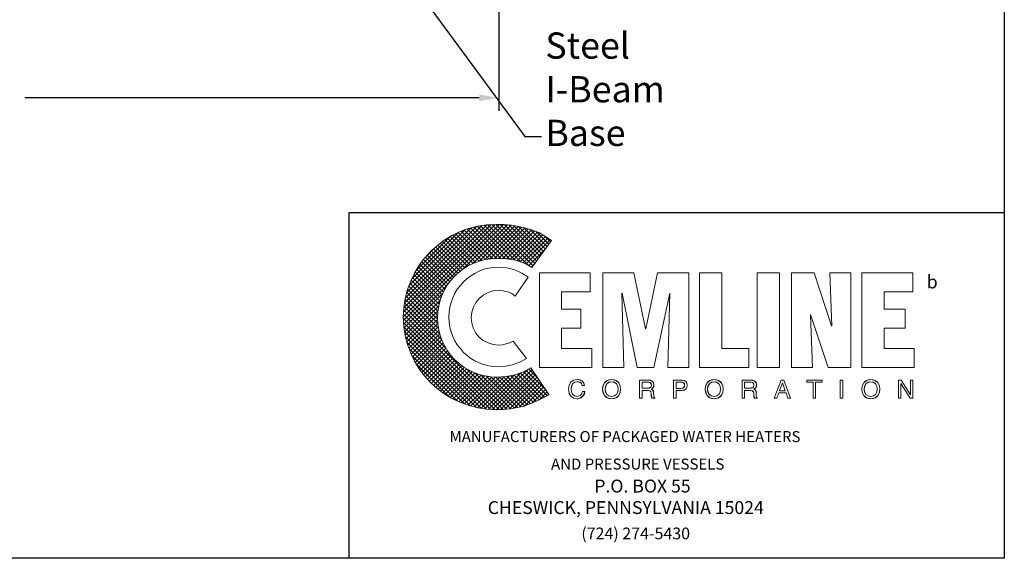
# Model space of a CAD drawing. Extents: x 206 to 438, y 0 to 179.
# Drawn here: x 363 to 438, y 0 to 41 of the extents above; entities that cross this region are included whole.
import ezdxf

# ---------------------------------------------------------------- set-up
doc = ezdxf.new("R2010")
doc.units = 0
doc.header["$LTSCALE"] = 1.5
doc.header["$MEASUREMENT"] = 0
doc.layers.get('0').update_dxf_attribs({"color": 250, "linetype": 'CONTINUOUS'})
doc.layers.get('Defpoints').update_dxf_attribs({"linetype": 'CONTINUOUS'})
for name, color, linetype in [('1', 1, 'CONTINUOUS'), ('3', 5, 'CONTINUOUS'), ('DIMTXT', 3, 'CONTINUOUS')]:
    doc.layers.add(name, color=color, linetype=linetype)
doc.styles.add('style1', font='compi.ttf')
doc.styles.add('TXT', font='txt')
doc.dimstyles.get("Standard").update_dxf_attribs({"dimtxt": 0.18, "dimasz": 0.18, "dimexe": 0.18, "dimexo": 0.0625, "dimgap": 0.09, "dimtad": 0, "dimtih": 1, "dimtoh": 1, "dimdec": 4, "dimzin": 0, "dimdsep": 46, "dimtxsty": 'Standard', "dimcen": 0.09, "dimadec": 0, "dimazin": 0, "dimtfac": 1, "dimtdec": 4, "dimtofl": 0, "dimtmove": 0, "dimatfit": 3, "dimfxl": 0, "dimtolj": 1, "dimtzin": 0, "dimarcsym": 0})

# ---------------------------------------------------------------- blocks, each defined once
blk = doc.blocks.new('*D13')
at = {"layer": 'Defpoints', "color": 0}
for p in [(320.738, 46.233), (399.738, 46.233), (399.738, 35.156)]:
    blk.add_point(p, dxfattribs=at)
at = {"layer": 'DIMTXT', "color": 0, "lineweight": -2}
for p, q in [((320.738, 45.233), (320.738, 34.156)), ((399.738, 45.233), (399.738, 34.156)), ((322.238, 35.156), (356.904, 35.156)), ((398.238, 35.156), (363.571, 35.156))]:
    blk.add_line(p, q, dxfattribs=at)
at = {"layer": 'DIMTXT', "color": 0}
for points in [[(322.238, 35.406), (322.238, 34.906), (320.738, 35.156)], [(398.238, 35.406), (398.238, 34.906), (399.738, 35.156)]]:
    blk.add_solid(points, dxfattribs=at)
at = {"layer": 'DIMTXT', "color": 4, "insert": (360.238, 35.156), "char_height": 2, "attachment_point": 5}
blk.add_mtext('\\A1;79"', dxfattribs=at)

msp = doc.modelspace()

# ---------------------------------------------------------------- hatches: boundary and pattern name
at = {"layer": '3'}
h = msp.add_hatch(dxfattribs=at)
h.set_pattern_fill('ANSI37', color=256, scale=1.785656, style=0)
h.set_pattern_definition([(45, (514.2253, -3.6903), (-0.1578312, 0.1578312), []), (135, (514.2253, -3.6903), (-0.1578312, -0.1578312), [])])
h.paths.add_polyline_path([(402.177, 14.539), (401.61, 14.23), (400.966, 13.998), (400.296, 13.869), (399.575, 13.818), (399.111, 13.843), (398.673, 13.921), (398.235, 14.024), (397.823, 14.178), (397.411, 14.384), (397.05, 14.59), (396.69, 14.874), (396.38, 15.157), (396.097, 15.466), (395.814, 15.827), (395.608, 16.188), (395.401, 16.6), (395.247, 17.012), (395.144, 17.45), (395.067, 17.888), (395.041, 18.352), (395.067, 18.815), (395.144, 19.279), (395.247, 19.717), (395.401, 20.129), (395.608, 20.515), (395.814, 20.902), (396.097, 21.237), (396.38, 21.572), (396.69, 21.855), (397.05, 22.113), (397.411, 22.344), (397.823, 22.525), (398.235, 22.679), (398.673, 22.808), (399.111, 22.86), (399.575, 22.885), (400.322, 22.86), (401.017, 22.757), (401.661, 22.525), (401.97, 22.37), (402.254, 22.19), (403.748, 24.251), (403.284, 24.56), (402.821, 24.843), (402.305, 25.049), (401.79, 25.204), (401.249, 25.333), (400.682, 25.436), (400.116, 25.487), (399.523, 25.487), (398.802, 25.461), (398.106, 25.358), (397.411, 25.178), (396.767, 24.946), (396.149, 24.637), (395.556, 24.276), (395.015, 23.864), (394.526, 23.426), (394.062, 22.911), (393.65, 22.37), (393.289, 21.778), (393.006, 21.159), (392.774, 20.515), (392.594, 19.846), (392.491, 19.124), (392.439, 18.403), (392.491, 17.682), (392.594, 16.986), (392.774, 16.316), (393.006, 15.672), (393.289, 15.054), (393.65, 14.462), (394.062, 13.921), (394.526, 13.431), (395.015, 12.968), (395.556, 12.555), (396.149, 12.195), (396.767, 11.911), (397.411, 11.679), (398.106, 11.499), (398.802, 11.396), (399.523, 11.345), (400.09, 11.37), (400.605, 11.422), (401.146, 11.525), (401.661, 11.628), (402.177, 11.808), (402.64, 12.014), (403.104, 12.246), (403.542, 12.504)])

# ---------------------------------------------------------------- linework, layer by layer
at = {"color": 1, "lineweight": 0}
for points in [[(401.97, 21.469), (401.481, 21.778), (400.94, 22.035), (400.348, 22.164), (399.704, 22.216), (399.317, 22.19), (398.956, 22.138), (398.596, 22.061), (398.235, 21.932), (397.9, 21.752), (397.591, 21.572), (397.308, 21.365), (397.024, 21.108), (396.793, 20.825), (396.561, 20.541), (396.38, 20.232), (396.226, 19.897), (396.097, 19.536), (395.994, 19.176), (395.942, 18.789), (395.917, 18.403), (395.942, 18.017), (395.994, 17.656), (396.097, 17.295), (396.226, 16.935), (396.38, 16.6), (396.561, 16.291), (396.793, 16.007), (397.024, 15.724), (397.308, 15.492), (397.591, 15.26), (397.9, 15.08), (398.235, 14.925), (398.596, 14.797), (398.956, 14.693), (399.317, 14.642), (399.704, 14.616), (400.296, 14.668), (400.837, 14.797), (401.378, 15.003), (401.842, 15.26), (400.811, 16.574), (400.579, 16.445), (400.296, 16.368), (400.013, 16.291), (399.704, 16.265), (399.291, 16.316), (398.905, 16.445), (398.544, 16.626), (398.235, 16.883), (397.978, 17.192), (397.797, 17.553), (397.668, 17.939), (397.617, 18.352), (397.668, 18.789), (397.797, 19.176), (397.978, 19.536), (398.235, 19.846), (398.544, 20.077), (398.905, 20.284), (399.291, 20.412), (399.704, 20.438), (400.064, 20.412), (400.399, 20.335), (400.708, 20.206), (400.966, 20), (401.97, 21.469), (401.97, 21.469)], [(402.821, 14.565), (402.821, 21.803), (406.685, 21.803), (406.685, 20.335), (404.495, 20.335), (404.495, 19.021), (405.989, 19.021), (405.989, 17.579), (404.495, 17.579), (404.495, 16.007), (406.813, 16.007), (406.813, 14.565), (402.821, 14.565), (402.821, 14.565)], [(407.664, 14.565), (407.664, 21.803), (410.034, 21.803), (410.909, 17.527), (410.935, 17.527), (411.837, 21.803), (414.207, 21.803), (414.207, 14.565), (412.61, 14.565), (412.764, 20.232), (411.553, 14.565), (410.291, 14.565), (409.132, 20.232), (409.106, 20.232), (409.261, 14.565), (407.664, 14.565), (407.664, 14.565)], [(415.031, 14.565), (415.031, 21.803), (416.731, 21.803), (416.731, 16.007), (418.792, 16.007), (418.792, 14.565), (415.031, 14.565), (415.031, 14.565)], [(419.436, 21.803), (421.136, 21.803), (421.136, 14.565), (419.436, 14.565), (419.436, 21.803), (419.436, 21.803)], [(423.506, 18.609), (423.506, 18.583), (423.661, 14.565), (422.038, 14.565), (422.038, 21.803), (423.79, 21.803), (425.104, 17.759), (425.129, 17.759), (424.975, 21.803), (426.572, 21.803), (426.572, 14.565), (424.846, 14.565), (423.506, 18.609), (423.506, 18.609)], [(427.422, 14.565), (427.422, 21.803), (431.312, 21.803), (431.312, 20.335), (429.122, 20.335), (429.122, 19.021), (430.719, 19.021), (430.719, 17.579), (429.122, 17.579), (429.122, 16.007), (431.415, 16.007), (431.415, 14.565), (427.422, 14.565), (427.422, 14.565)], [(406.092, 13.199), (406.092, 13.199), (406.041, 13.354), (405.938, 13.431), (405.809, 13.483), (405.706, 13.483), (405.706, 13.483), (405.525, 13.457), (405.371, 13.354), (405.268, 13.174), (405.242, 12.942), (405.242, 12.942), (405.268, 12.71), (405.345, 12.53), (405.5, 12.401), (405.706, 12.349), (405.706, 12.349), (405.809, 12.375), (405.938, 12.427), (406.041, 12.53), (406.118, 12.736), (406.298, 12.736), (406.298, 12.736), (406.169, 12.427), (405.963, 12.246), (405.757, 12.169), (405.68, 12.169), (405.68, 12.169), (405.448, 12.22), (405.242, 12.349), (405.087, 12.581), (405.036, 12.916), (405.036, 12.916), (405.087, 13.225), (405.216, 13.457), (405.422, 13.612), (405.706, 13.663), (405.706, 13.663), (405.938, 13.612), (406.118, 13.508), (406.221, 13.38), (406.272, 13.199), (406.092, 13.199), (406.272, 13.199), (406.221, 13.38), (406.118, 13.508), (405.938, 13.612), (405.706, 13.663), (405.706, 13.663), (405.422, 13.612), (405.216, 13.457), (405.087, 13.225), (405.036, 12.916), (405.036, 12.916), (405.087, 12.581), (405.242, 12.349), (405.448, 12.22), (405.68, 12.169), (405.68, 12.169), (405.757, 12.169), (405.963, 12.246), (406.169, 12.427), (406.298, 12.736), (406.298, 12.736), (406.118, 12.736), (406.041, 12.53), (405.938, 12.427), (405.809, 12.375), (405.706, 12.349), (405.706, 12.349), (405.5, 12.401), (405.345, 12.53), (405.268, 12.71), (405.242, 12.942), (405.242, 12.942), (405.268, 13.174), (405.371, 13.354), (405.525, 13.457), (405.706, 13.483), (405.706, 13.483), (405.809, 13.483), (405.938, 13.431), (406.041, 13.354), (406.092, 13.199), (406.092, 13.199)], [(406.092, 13.199), (406.041, 13.354), (405.938, 13.457), (405.809, 13.483), (405.706, 13.483), (405.525, 13.457), (405.371, 13.354), (405.294, 13.174), (405.242, 12.942), (405.268, 12.71), (405.345, 12.53), (405.5, 12.401), (405.706, 12.349), (405.809, 12.375), (405.938, 12.427), (406.041, 12.53), (406.118, 12.736), (406.298, 12.736), (406.272, 12.555), (406.195, 12.427), (406.092, 12.324), (406.015, 12.246), (405.809, 12.195), (405.68, 12.169), (405.448, 12.22), (405.242, 12.349), (405.087, 12.581), (405.062, 12.736), (405.036, 12.916), (405.087, 13.225), (405.216, 13.457), (405.422, 13.612), (405.706, 13.663), (405.938, 13.637), (406.118, 13.534), (406.221, 13.38), (406.272, 13.199), (406.092, 13.199), (406.092, 13.199)], [(408.333, 12.169), (408.153, 12.195), (407.998, 12.246), (407.87, 12.324), (407.792, 12.427), (407.689, 12.684), (407.638, 12.916), (407.689, 13.174), (407.792, 13.405), (407.87, 13.508), (407.998, 13.586), (408.153, 13.637), (408.333, 13.663), (408.514, 13.637), (408.668, 13.586), (408.771, 13.508), (408.874, 13.405), (408.977, 13.174), (409.003, 12.916), (408.977, 12.684), (408.874, 12.427), (408.771, 12.324), (408.668, 12.246), (408.514, 12.195), (408.333, 12.169), (408.333, 12.169)], [(408.333, 12.169), (408.333, 12.169), (407.998, 12.246), (407.792, 12.427), (407.664, 12.658), (407.638, 12.916), (407.638, 12.916), (407.664, 13.174), (407.792, 13.405), (407.998, 13.586), (408.333, 13.663), (408.333, 13.663), (408.668, 13.586), (408.874, 13.405), (408.977, 13.174), (409.003, 12.916), (409.003, 12.916), (408.977, 12.658), (408.874, 12.427), (408.668, 12.246), (408.333, 12.169), (408.668, 12.246), (408.874, 12.427), (408.977, 12.658), (409.003, 12.916), (409.003, 12.916), (408.977, 13.174), (408.874, 13.405), (408.668, 13.586), (408.333, 13.663), (408.333, 13.663), (407.998, 13.586), (407.792, 13.405), (407.664, 13.174), (407.638, 12.916), (407.638, 12.916), (407.664, 12.658), (407.792, 12.427), (407.998, 12.246), (408.333, 12.169), (408.333, 12.169)], [(410.652, 12.22), (410.446, 12.22), (410.446, 13.612), (411.115, 13.612), (411.115, 13.612), (411.27, 13.586), (411.425, 13.534), (411.528, 13.431), (411.553, 13.251), (411.553, 13.251), (411.528, 13.122), (411.502, 13.019), (411.425, 12.968), (411.373, 12.916), (411.373, 12.916), (411.425, 12.89), (411.476, 12.839), (411.502, 12.761), (411.528, 12.633), (411.553, 12.401), (411.553, 12.401), (411.553, 12.375), (411.553, 12.324), (411.579, 12.272), (411.631, 12.246), (411.631, 12.22), (411.399, 12.22), (411.399, 12.22), (411.373, 12.298), (411.347, 12.427), (411.347, 12.53), (411.347, 12.581), (411.347, 12.581), (411.347, 12.607), (411.322, 12.71), (411.244, 12.787), (411.115, 12.813), (410.652, 12.813), (410.652, 12.22), (410.652, 12.813), (411.115, 12.813), (411.244, 12.787), (411.322, 12.71), (411.347, 12.607), (411.347, 12.581), (411.347, 12.581), (411.347, 12.53), (411.347, 12.427), (411.373, 12.298), (411.399, 12.22), (411.399, 12.22), (411.631, 12.22), (411.631, 12.246), (411.579, 12.272), (411.553, 12.324), (411.553, 12.375), (411.553, 12.401), (411.553, 12.401), (411.528, 12.633), (411.502, 12.761), (411.476, 12.839), (411.425, 12.89), (411.373, 12.916), (411.373, 12.916), (411.425, 12.968), (411.502, 13.019), (411.528, 13.122), (411.553, 13.251), (411.553, 13.251), (411.528, 13.431), (411.425, 13.534), (411.27, 13.586), (411.115, 13.612), (411.115, 13.612), (410.446, 13.612), (410.446, 12.22), (410.652, 12.22)], [(410.652, 12.22), (410.446, 12.22), (410.446, 13.612), (411.115, 13.612), (411.296, 13.612), (411.425, 13.534), (411.528, 13.431), (411.553, 13.251), (411.553, 13.122), (411.502, 13.045), (411.373, 12.916), (411.476, 12.839), (411.528, 12.761), (411.528, 12.633), (411.553, 12.401), (411.579, 12.298), (411.631, 12.246), (411.631, 12.22), (411.399, 12.22), (411.373, 12.427), (411.347, 12.581), (411.322, 12.736), (411.244, 12.787), (411.115, 12.813), (410.652, 12.813), (410.652, 12.22), (410.652, 12.22)], [(413.254, 12.22), (413.048, 12.22), (413.048, 13.612), (413.692, 13.612), (413.692, 13.612), (413.872, 13.586), (414.001, 13.508), (414.078, 13.38), (414.104, 13.225), (414.104, 13.225), (414.078, 13.071), (414.026, 12.942), (413.898, 12.839), (413.692, 12.813), (413.254, 12.813), (413.254, 12.22), (413.254, 12.813), (413.692, 12.813), (413.898, 12.839), (414.026, 12.942), (414.078, 13.071), (414.104, 13.225), (414.104, 13.225), (414.078, 13.38), (414.001, 13.508), (413.872, 13.586), (413.692, 13.612), (413.692, 13.612), (413.048, 13.612), (413.048, 12.22), (413.254, 12.22)], [(413.254, 12.22), (413.048, 12.22), (413.048, 13.612), (413.692, 13.612), (413.872, 13.586), (414.001, 13.508), (414.078, 13.38), (414.104, 13.225), (414.078, 13.071), (414.026, 12.942), (413.898, 12.864), (413.692, 12.813), (413.254, 12.813), (413.254, 12.22), (413.254, 12.22)], [(416.139, 12.169), (416.139, 12.169), (415.83, 12.246), (415.624, 12.427), (415.495, 12.658), (415.469, 12.916), (415.469, 12.916), (415.495, 13.174), (415.624, 13.405), (415.83, 13.586), (416.139, 13.663), (416.139, 13.663), (416.474, 13.586), (416.68, 13.405), (416.809, 13.174), (416.834, 12.916), (416.834, 12.916), (416.809, 12.658), (416.68, 12.427), (416.474, 12.246), (416.139, 12.169), (416.474, 12.246), (416.68, 12.427), (416.809, 12.658), (416.834, 12.916), (416.834, 12.916), (416.809, 13.174), (416.68, 13.405), (416.474, 13.586), (416.139, 13.663), (416.139, 13.663), (415.83, 13.586), (415.624, 13.405), (415.495, 13.174), (415.469, 12.916), (415.469, 12.916), (415.495, 12.658), (415.624, 12.427), (415.83, 12.246), (416.139, 12.169), (416.139, 12.169)], [(416.139, 12.169), (415.958, 12.195), (415.83, 12.246), (415.701, 12.324), (415.624, 12.427), (415.521, 12.684), (415.469, 12.916), (415.521, 13.174), (415.624, 13.405), (415.701, 13.508), (415.83, 13.586), (415.958, 13.637), (416.139, 13.663), (416.319, 13.637), (416.474, 13.586), (416.602, 13.508), (416.706, 13.405), (416.809, 13.174), (416.834, 12.916), (416.809, 12.684), (416.706, 12.427), (416.602, 12.324), (416.474, 12.246), (416.319, 12.195), (416.139, 12.169), (416.139, 12.169)], [(418.457, 12.22), (418.277, 12.22), (418.277, 13.612), (418.921, 13.612), (418.921, 13.612), (419.101, 13.586), (419.23, 13.534), (419.333, 13.431), (419.385, 13.251), (419.385, 13.251), (419.359, 13.122), (419.333, 13.019), (419.256, 12.968), (419.179, 12.916), (419.179, 12.916), (419.256, 12.89), (419.307, 12.839), (419.333, 12.761), (419.359, 12.633), (419.359, 12.401), (419.359, 12.401), (419.359, 12.375), (419.385, 12.324), (419.41, 12.272), (419.436, 12.246), (419.436, 12.22), (419.204, 12.22), (419.204, 12.22), (419.179, 12.298), (419.179, 12.427), (419.179, 12.53), (419.179, 12.581), (419.179, 12.581), (419.179, 12.607), (419.127, 12.71), (419.05, 12.787), (418.921, 12.813), (418.457, 12.813), (418.457, 12.22), (418.457, 12.813), (418.921, 12.813), (419.05, 12.787), (419.127, 12.71), (419.179, 12.607), (419.179, 12.581), (419.179, 12.581), (419.179, 12.53), (419.179, 12.427), (419.179, 12.298), (419.204, 12.22), (419.204, 12.22), (419.436, 12.22), (419.436, 12.246), (419.41, 12.272), (419.385, 12.324), (419.359, 12.375), (419.359, 12.401), (419.359, 12.401), (419.359, 12.633), (419.333, 12.761), (419.307, 12.839), (419.256, 12.89), (419.179, 12.916), (419.179, 12.916), (419.256, 12.968), (419.333, 13.019), (419.359, 13.122), (419.385, 13.251), (419.385, 13.251), (419.333, 13.431), (419.23, 13.534), (419.101, 13.586), (418.921, 13.612), (418.921, 13.612), (418.277, 13.612), (418.277, 12.22), (418.457, 12.22)], [(418.457, 12.22), (418.277, 12.22), (418.277, 13.612), (418.921, 13.612), (419.101, 13.612), (419.256, 13.534), (419.359, 13.431), (419.385, 13.251), (419.385, 13.122), (419.333, 13.045), (419.179, 12.916), (419.307, 12.839), (419.359, 12.761), (419.359, 12.633), (419.359, 12.401), (419.385, 12.298), (419.436, 12.246), (419.436, 12.22), (419.204, 12.22), (419.179, 12.581), (419.153, 12.736), (419.076, 12.787), (418.921, 12.813), (418.457, 12.813), (418.457, 12.22), (418.457, 12.22)], [(421.085, 12.633), (420.93, 12.22), (420.724, 12.22), (421.265, 13.612), (421.471, 13.612), (421.986, 12.22), (421.78, 12.22), (421.652, 12.633), (421.085, 12.633), (421.085, 12.633)], [(421.085, 12.633), (420.93, 12.22), (420.724, 12.22), (421.265, 13.612), (421.471, 13.612), (421.986, 12.22), (421.78, 12.22), (421.652, 12.633), (421.085, 12.633), (421.652, 12.633), (421.78, 12.22), (421.986, 12.22), (421.471, 13.612), (421.265, 13.612), (420.724, 12.22), (420.93, 12.22), (421.085, 12.633)], [(423.223, 13.612), (424.382, 13.612), (424.382, 13.457), (423.893, 13.457), (423.893, 12.22), (423.712, 12.22), (423.712, 13.457), (423.223, 13.457), (423.223, 13.612), (423.223, 13.457), (423.712, 13.457), (423.712, 12.22), (423.893, 12.22), (423.893, 13.457), (424.382, 13.457), (424.382, 13.612), (423.223, 13.612)], [(423.223, 13.612), (424.382, 13.612), (424.382, 13.457), (423.893, 13.457), (423.893, 12.22), (423.712, 12.22), (423.712, 13.457), (423.223, 13.457), (423.223, 13.612), (423.223, 13.612)], [(425.773, 13.612), (425.954, 13.612), (425.954, 12.22), (425.773, 12.22), (425.773, 13.612), (425.773, 12.22), (425.954, 12.22), (425.954, 13.612), (425.773, 13.612)], [(425.773, 13.612), (425.954, 13.612), (425.954, 12.22), (425.773, 12.22), (425.773, 13.612), (425.773, 13.612)], [(428.092, 12.169), (428.092, 12.169), (427.783, 12.246), (427.577, 12.427), (427.448, 12.658), (427.422, 12.916), (427.422, 12.916), (427.448, 13.174), (427.577, 13.405), (427.783, 13.586), (428.092, 13.663), (428.092, 13.663), (428.427, 13.586), (428.633, 13.405), (428.762, 13.174), (428.787, 12.916), (428.787, 12.916), (428.762, 12.658), (428.633, 12.427), (428.427, 12.246), (428.092, 12.169), (428.427, 12.246), (428.633, 12.427), (428.762, 12.658), (428.787, 12.916), (428.787, 12.916), (428.762, 13.174), (428.633, 13.405), (428.427, 13.586), (428.092, 13.663), (428.092, 13.663), (427.783, 13.586), (427.577, 13.405), (427.448, 13.174), (427.422, 12.916), (427.422, 12.916), (427.448, 12.658), (427.577, 12.427), (427.783, 12.246), (428.092, 12.169), (428.092, 12.169)], [(428.092, 12.169), (427.911, 12.195), (427.783, 12.246), (427.654, 12.324), (427.577, 12.427), (427.448, 12.684), (427.422, 12.916), (427.448, 13.174), (427.577, 13.405), (427.654, 13.508), (427.783, 13.586), (427.911, 13.637), (428.092, 13.663), (428.272, 13.637), (428.427, 13.586), (428.555, 13.508), (428.633, 13.405), (428.762, 13.174), (428.787, 12.916), (428.762, 12.684), (428.633, 12.427), (428.555, 12.324), (428.427, 12.246), (428.272, 12.195), (428.092, 12.169), (428.092, 12.169)], [(431.132, 13.612), (431.312, 13.612), (431.312, 12.22), (431.106, 12.22), (430.384, 13.354), (430.384, 12.22), (430.204, 12.22), (430.204, 13.612), (430.41, 13.612), (431.132, 12.478), (431.132, 13.612), (431.132, 12.478), (430.41, 13.612), (430.204, 13.612), (430.204, 12.22), (430.384, 12.22), (430.384, 13.354), (431.106, 12.22), (431.312, 12.22), (431.312, 13.612), (431.132, 13.612)], [(431.132, 13.612), (431.312, 13.612), (431.312, 12.22), (431.106, 12.22), (430.384, 13.354), (430.384, 12.22), (430.204, 12.22), (430.204, 13.612), (430.41, 13.612), (431.132, 12.478), (431.132, 13.612), (431.132, 13.612)], [(408.333, 13.483), (408.333, 13.483), (408.127, 13.431), (407.973, 13.328), (407.87, 13.148), (407.844, 12.916), (407.844, 12.916), (407.87, 12.684), (407.973, 12.504), (408.127, 12.401), (408.333, 12.349), (408.333, 12.349), (408.539, 12.401), (408.694, 12.504), (408.797, 12.684), (408.823, 12.916), (408.823, 12.916), (408.797, 13.148), (408.694, 13.328), (408.539, 13.431), (408.333, 13.483), (408.539, 13.431), (408.694, 13.328), (408.797, 13.148), (408.823, 12.916), (408.823, 12.916), (408.797, 12.684), (408.694, 12.504), (408.539, 12.401), (408.333, 12.349), (408.333, 12.349), (408.127, 12.401), (407.973, 12.504), (407.87, 12.684), (407.844, 12.916), (407.844, 12.916), (407.87, 13.148), (407.973, 13.328), (408.127, 13.431), (408.333, 13.483), (408.333, 13.483)], [(408.333, 13.483), (408.127, 13.457), (407.973, 13.328), (407.895, 13.148), (407.844, 12.916), (407.895, 12.684), (407.973, 12.504), (408.127, 12.401), (408.333, 12.349), (408.539, 12.401), (408.694, 12.504), (408.797, 12.684), (408.823, 12.916), (408.797, 13.148), (408.694, 13.328), (408.539, 13.457), (408.333, 13.483), (408.333, 13.483)], [(410.652, 12.993), (411.09, 12.993), (411.09, 12.993), (411.193, 12.993), (411.27, 13.045), (411.347, 13.096), (411.373, 13.225), (411.373, 13.225), (411.322, 13.354), (411.244, 13.431), (411.167, 13.457), (411.115, 13.457), (410.652, 13.457), (410.652, 12.993), (410.652, 13.457), (411.115, 13.457), (411.167, 13.457), (411.244, 13.431), (411.322, 13.354), (411.373, 13.225), (411.373, 13.225), (411.347, 13.096), (411.27, 13.045), (411.193, 12.993), (411.09, 12.993), (411.09, 12.993), (410.652, 12.993)], [(410.652, 12.993), (411.09, 12.993), (411.296, 13.045), (411.347, 13.096), (411.373, 13.225), (411.347, 13.354), (411.296, 13.431), (411.115, 13.457), (410.652, 13.457), (410.652, 12.993), (410.652, 12.993)], [(413.254, 12.968), (413.614, 12.968), (413.614, 12.968), (413.743, 12.993), (413.82, 13.019), (413.872, 13.096), (413.898, 13.225), (413.898, 13.225), (413.872, 13.328), (413.82, 13.405), (413.743, 13.457), (413.64, 13.457), (413.254, 13.457), (413.254, 12.968), (413.254, 13.457), (413.64, 13.457), (413.743, 13.457), (413.82, 13.405), (413.872, 13.328), (413.898, 13.225), (413.898, 13.225), (413.872, 13.096), (413.82, 13.019), (413.743, 12.993), (413.614, 12.968), (413.614, 12.968), (413.254, 12.968)], [(413.254, 12.968), (413.614, 12.968), (413.743, 12.993), (413.82, 13.045), (413.898, 13.122), (413.898, 13.225), (413.898, 13.354), (413.82, 13.405), (413.743, 13.457), (413.64, 13.457), (413.254, 13.457), (413.254, 12.968), (413.254, 12.968)], [(416.139, 13.483), (416.139, 13.483), (415.933, 13.431), (415.778, 13.328), (415.675, 13.148), (415.649, 12.916), (415.649, 12.916), (415.675, 12.684), (415.778, 12.504), (415.933, 12.401), (416.139, 12.349), (416.139, 12.349), (416.345, 12.401), (416.499, 12.504), (416.602, 12.684), (416.628, 12.916), (416.628, 12.916), (416.602, 13.148), (416.499, 13.328), (416.345, 13.431), (416.139, 13.483), (416.345, 13.431), (416.499, 13.328), (416.602, 13.148), (416.628, 12.916), (416.628, 12.916), (416.602, 12.684), (416.499, 12.504), (416.345, 12.401), (416.139, 12.349), (416.139, 12.349), (415.933, 12.401), (415.778, 12.504), (415.675, 12.684), (415.649, 12.916), (415.649, 12.916), (415.675, 13.148), (415.778, 13.328), (415.933, 13.431), (416.139, 13.483), (416.139, 13.483)], [(416.139, 13.483), (415.958, 13.457), (415.804, 13.328), (415.701, 13.148), (415.649, 12.916), (415.701, 12.684), (415.804, 12.504), (415.958, 12.401), (416.139, 12.349), (416.345, 12.401), (416.499, 12.504), (416.602, 12.684), (416.628, 12.916), (416.602, 13.148), (416.499, 13.328), (416.345, 13.457), (416.139, 13.483), (416.139, 13.483)], [(418.457, 12.993), (418.895, 12.993), (418.895, 12.993), (418.998, 12.993), (419.101, 13.045), (419.153, 13.096), (419.179, 13.225), (419.179, 13.225), (419.153, 13.354), (419.076, 13.431), (418.972, 13.457), (418.947, 13.457), (418.457, 13.457), (418.457, 12.993), (418.457, 13.457), (418.947, 13.457), (418.972, 13.457), (419.076, 13.431), (419.153, 13.354), (419.179, 13.225), (419.179, 13.225), (419.153, 13.096), (419.101, 13.045), (418.998, 12.993), (418.895, 12.993), (418.895, 12.993), (418.457, 12.993)], [(418.457, 12.993), (418.895, 12.993), (419.101, 13.045), (419.153, 13.096), (419.179, 13.225), (419.153, 13.354), (419.101, 13.431), (418.947, 13.457), (418.457, 13.457), (418.457, 12.993), (418.457, 12.993)], [(421.574, 12.787), (421.368, 13.405), (421.136, 12.787), (421.574, 12.787), (421.136, 12.787), (421.368, 13.405), (421.574, 12.787)], [(421.574, 12.787), (421.368, 13.405), (421.136, 12.787), (421.574, 12.787), (421.574, 12.787)], [(428.092, 13.483), (428.092, 13.483), (427.886, 13.431), (427.731, 13.328), (427.628, 13.148), (427.602, 12.916), (427.602, 12.916), (427.628, 12.684), (427.731, 12.504), (427.886, 12.401), (428.092, 12.349), (428.092, 12.349), (428.298, 12.401), (428.452, 12.504), (428.555, 12.684), (428.581, 12.916), (428.581, 12.916), (428.555, 13.148), (428.452, 13.328), (428.298, 13.431), (428.092, 13.483), (428.298, 13.431), (428.452, 13.328), (428.555, 13.148), (428.581, 12.916), (428.581, 12.916), (428.555, 12.684), (428.452, 12.504), (428.298, 12.401), (428.092, 12.349), (428.092, 12.349), (427.886, 12.401), (427.731, 12.504), (427.628, 12.684), (427.602, 12.916), (427.602, 12.916), (427.628, 13.148), (427.731, 13.328), (427.886, 13.431), (428.092, 13.483), (428.092, 13.483)], [(428.092, 13.483), (427.886, 13.457), (427.731, 13.328), (427.654, 13.148), (427.602, 12.916), (427.654, 12.684), (427.731, 12.504), (427.886, 12.401), (428.092, 12.349), (428.298, 12.401), (428.452, 12.504), (428.555, 12.684), (428.581, 12.916), (428.555, 13.148), (428.452, 13.328), (428.298, 13.457), (428.092, 13.483), (428.092, 13.483)]]:
    msp.add_lwpolyline(points, dxfattribs=at)
at = {"layer": '3', "lineweight": 0}
msp.add_lwpolyline([(402.177, 14.539), (401.61, 14.23), (400.966, 13.998), (400.296, 13.869), (399.575, 13.818), (399.111, 13.843), (398.673, 13.921), (398.235, 14.024), (397.823, 14.178), (397.411, 14.384), (397.05, 14.59), (396.69, 14.874), (396.38, 15.157), (396.097, 15.466), (395.814, 15.827), (395.608, 16.188), (395.401, 16.6), (395.247, 17.012), (395.144, 17.45), (395.067, 17.888), (395.041, 18.352), (395.067, 18.815), (395.144, 19.279), (395.247, 19.717), (395.401, 20.129), (395.608, 20.515), (395.814, 20.902), (396.097, 21.237), (396.38, 21.572), (396.69, 21.855), (397.05, 22.113), (397.411, 22.344), (397.823, 22.525), (398.235, 22.679), (398.673, 22.808), (399.111, 22.86), (399.575, 22.885), (400.322, 22.86), (401.017, 22.757), (401.661, 22.525), (401.97, 22.37), (402.254, 22.19), (403.748, 24.251), (403.284, 24.56), (402.821, 24.843), (402.305, 25.049), (401.79, 25.204), (401.249, 25.333), (400.682, 25.436), (400.116, 25.487), (399.523, 25.487), (398.802, 25.461), (398.106, 25.358), (397.411, 25.178), (396.767, 24.946), (396.149, 24.637), (395.556, 24.276), (395.015, 23.864), (394.526, 23.426), (394.062, 22.911), (393.65, 22.37), (393.289, 21.778), (393.006, 21.159), (392.774, 20.515), (392.594, 19.846), (392.491, 19.124), (392.439, 18.403), (392.491, 17.682), (392.594, 16.986), (392.774, 16.316), (393.006, 15.672), (393.289, 15.054), (393.65, 14.462), (394.062, 13.921), (394.526, 13.431), (395.015, 12.968), (395.556, 12.555), (396.149, 12.195), (396.767, 11.911), (397.411, 11.679), (398.106, 11.499), (398.802, 11.396), (399.523, 11.345), (400.09, 11.37), (400.605, 11.422), (401.146, 11.525), (401.661, 11.628), (402.177, 11.808), (402.64, 12.014), (403.104, 12.246), (403.542, 12.504), (402.177, 14.539), (402.177, 14.539)], dxfattribs=at)
at = {"layer": 'DIMTXT'}
for p, q in [((438.281, 179.297), (438.281, 0)), ((388.281, 26.41), (438.281, 26.41)), ((388.281, 26.41), (388.281, 0)), ((438.281, 0), (206.25, 0))]:
    msp.add_line(p, q, dxfattribs=at)

# ---------------------------------------------------------------- texts
at = {"color": 4, "insert": (403.275, 40.142), "char_height": 2, "width": 18.5584, "attachment_point": 1, "style": 'TXT'}
msp.add_mtext('Steel\\PI-Beam\\PBase', dxfattribs=at)
at = {"layer": '1', "style": 'style1'}
msp.add_text('b', height=1, dxfattribs=at).set_placement((432.358, 20.607))
at = {"layer": 'DIMTXT', "color": 4, "style": 'TXT'}
for s, height, p in [('MANUFACTURERS OF PACKAGED WATER HEATERS', 0.83928, (395.965, 8.875)), ('AND PRESSURE VESSELS', 0.83928, (403.71, 6.777)), ('P.O. BOX 55', 0.98595, (407.009, 5.023)), ('CHESWICK, PENNSYLVANIA 15024', 0.98595, (398.882, 3.38)), ('(724) 274-5430', 0.89462, (406.018, 1.452))]:
    msp.add_text(s, height=height, dxfattribs=at).set_placement(p)

# ---------------------------------------------------------------- dimensions: what is measured, and where the dimension line sits
at = {"layer": 'DIMTXT'}
dim = msp.add_linear_dim(base=(399.738, 35.156), p1=(320.738, 46.233), p2=(399.738, 46.233), dimstyle='Standard', override={"dimtxt": 2, "dimasz": 1.5, "dimexe": 1, "dimexo": 1, "dimgap": 1, "dimdec": 0, "dimpost": '"', "dimclrt": 4, "dimtdec": 0}, dxfattribs=at)
dim.commit()
dim.dimension.update_dxf_attribs({"geometry": '*D13', "text_midpoint": (360.238, 35.156)})

# ---------------------------------------------------------------- leaders
msp.add_leader([(391.845, 45.636), (401.722, 32.205), (402.972, 32.205)], dimstyle='Standard', override={"dimasz": 1.5, "dimtih": 0, "dimtoh": 0}, dxfattribs=at)

doc.saveas('drawing.dxf')
